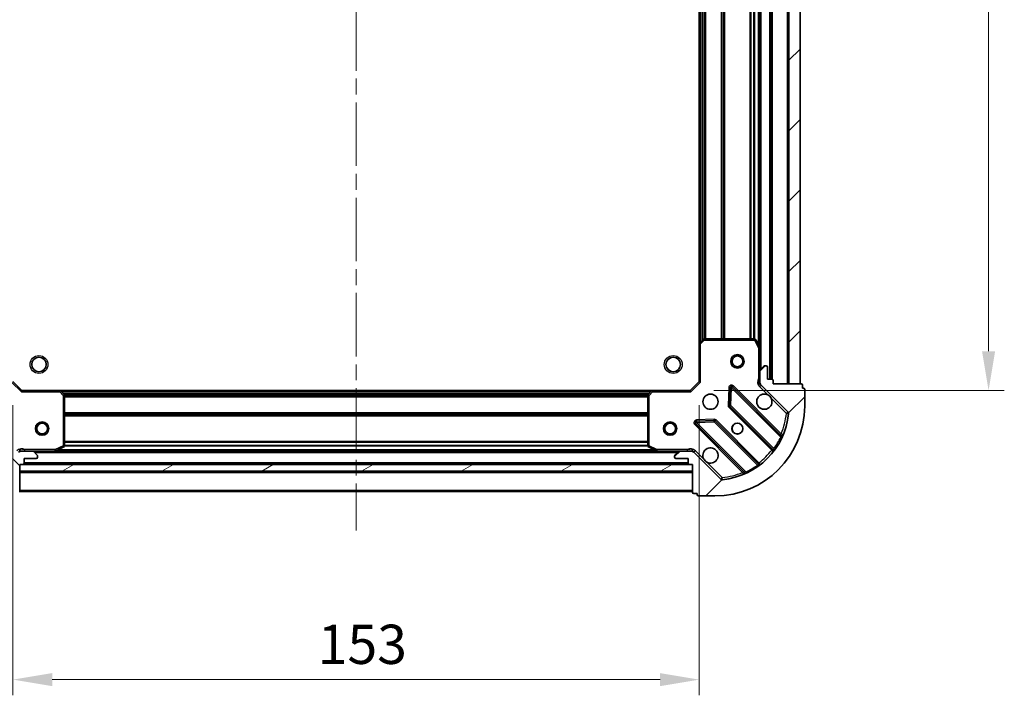
# Model space of a CAD drawing. Units: millimetres. Extents: x 0 to 5925, y 0 to 984.
# Drawn here: x 1117 to 1336, y 621 to 772 of the extents above; entities that cross this region are included whole.
import ezdxf

# ---------------------------------------------------------------- set-up
doc = ezdxf.new("R2010")
doc.units = ezdxf.units.MM
doc.header["$LTSCALE"] = 2.5
doc.linetypes.add('CHAIN', pattern=[0.35429999999999995, 0.2362, -0.0295, 0.0591, -0.0295])
doc.layers.get('Defpoints').update_dxf_attribs({"lineweight": 25})
for name, color, linetype, lineweight in [('Centerline (ISO)', 131, 'Continuous', 18), ('Dimension (ISO)', 7, 'Continuous', 18), ('Dimension (ISO) @ 1', 7, 'Continuous', 18), ('Hatch (ISO)', 1, 'Continuous', 18), ('Visible (ISO)', 7, 'Continuous', 35), ('Visible Narrow (ISO)', 7, 'Continuous', 25)]:
    doc.layers.add(name, color=color, linetype=linetype, lineweight=lineweight)
doc.styles.add('Note Text (TK)', font='MS PGothic.ttf')
doc.dimstyles.new('Default - Method 1b (TK)', dxfattribs={"dimscale": 2.5, "dimtxt": 2.5, "dimasz": 2.5, "dimexe": 1, "dimexo": 1.499999999999999, "dimgap": 1, "dimtad": 1, "dimrnd": 1e-08, "dimdsep": 46, "dimtxsty": 'Note Text (TK)', "dimcen": 0.09, "dimdle": 5, "dimclrd": 100, "dimclre": 100, "dimclrt": 7, "dimadec": 1, "dimazin": 1, "dimtfac": 1, "dimtmove": 0, "dimatfit": 3, "dimfxl": 1, "dimtolj": 1, "dimlwd": -1, "dimlwe": -1, "dimarcsym": 0})
pattern_1 = [(45, (937.2176548620556, -28.00000000000002), (-7.85772410593551, 7.85772410593551), [])]

# ---------------------------------------------------------------- blocks, each defined once
blk = doc.blocks.new('*D92')
at = {"layer": 'Defpoints', "color": 0}
for p in [(1115.202939098677, 691.3648322575498), (1268.202939098677, 691.3648322575498), (1268.202939098677, 624.8648322575499)]:
    blk.add_point(p, dxfattribs=at)
at = {"layer": 'Dimension (ISO)', "color": 100}
for p, q in [((1115.202939098677, 686.1148322575497), (1115.202939098677, 621.36483225755)), ((1268.202939098677, 686.1148322575498), (1268.202939098677, 621.36483225755)), ((1123.952939098677, 624.8648322575499), (1259.452939098677, 624.8648322575499))]:
    blk.add_line(p, q, dxfattribs=at)
for points in [[(1123.952939098677, 626.3231655908834), (1123.952939098677, 623.4064989242166), (1115.202939098677, 624.8648322575499)], [(1259.452939098677, 626.3231655908834), (1259.452939098677, 623.4064989242166), (1268.202939098677, 624.8648322575499)]]:
    blk.add_solid(points, dxfattribs=at)
at = {"layer": 'Dimension (ISO)', "color": 7, "insert": (1183.15180273504, 632.73983225755), "char_height": 8.75, "attachment_point": 4, "style": 'Note Text (TK)'}
blk.add_mtext('\\A1;153', dxfattribs=at)
blk = doc.blocks.new('*D83')
at = {"layer": 'Defpoints', "color": 0}
for p in [(1266.202939098677, 892.3648322575503), (1266.202939098677, 689.3648322575501), (1332.702939098677, 689.3648322575502)]:
    blk.add_point(p, dxfattribs=at)
at = {"layer": 'Dimension (ISO)', "color": 100}
for p, q in [((1271.452939098677, 892.3648322575503), (1336.202939098677, 892.3648322575505)), ((1332.702939098677, 883.6148322575505), (1332.702939098677, 698.1148322575502)), ((1271.452939098677, 689.3648322575501), (1336.202939098677, 689.3648322575502))]:
    blk.add_line(p, q, dxfattribs=at)
for points in [[(1331.244605765343, 883.6148322575505), (1334.16127243201, 883.6148322575505), (1332.702939098677, 892.3648322575505)], [(1331.244605765343, 698.1148322575502), (1334.16127243201, 698.1148322575502), (1332.702939098677, 689.3648322575502)]]:
    blk.add_solid(points, dxfattribs=at)
at = {"layer": 'Dimension (ISO)', "color": 7, "insert": (1324.827939098677, 781.9656845302771), "char_height": 8.75, "attachment_point": 4, "rotation": 90, "style": 'Note Text (TK)'}
blk.add_mtext('\\A1;203', dxfattribs=at)

msp = doc.modelspace()

# ---------------------------------------------------------------- hatches: boundary and pattern name
at = {"layer": 'Hatch (ISO)'}
h = msp.add_hatch(dxfattribs=at)
h.set_pattern_fill('ANSI31', color=256, scale=88.9, style=0)
h.set_pattern_definition(pattern_1)
h.paths.add_polyline_path([(1290.702939098677, 690.8648322575499), (1290.702939098677, 890.8648322575499), (1288.202939098677, 890.8648322575499), (1288.202939098677, 690.8648322575499)])
h = msp.add_hatch(dxfattribs=at)
h.set_pattern_fill('ANSI31', color=256, scale=88.9, angle=90.00021045915, style=0)
h.set_pattern_definition([(135.0002104591499, (937.2176548620556, -28.00000000000002), (-7.857695242850175, -7.857752968914823), [])])
edge = h.paths.add_edge_path()
edge.add_line((1116.702939098677, 672.8648322575497), (1117.402939098677, 672.8648322575497))
edge.add_ellipse((1117.402939098677, 673.1648322575498), major_axis=(0.2999999999999958, -3.3e-15), ratio=1, start_angle=270.0000000000006, end_angle=360.000000000004)
edge.add_line((1117.702939098677, 673.1648322575498), (1117.702939098677, 674.16483225755))
edge.add_line((1117.702939098677, 674.1648322575498), (1120.402939098677, 674.1648322575498))
edge.add_ellipse((1120.402939098677, 674.4648322575498), major_axis=(0.3000000000000014, 2.2e-15), ratio=1, start_angle=269.9999999999996, end_angle=359.9999999999996)
edge.add_line((1120.702939098677, 674.4648322575498), (1120.702939098677, 674.6577254763632))
edge.add_ellipse((1120.202939098676, 674.6577254763633), major_axis=(0, 0.4999999999999983), ratio=1, start_angle=270, end_angle=314.9999999999978)
edge.add_line((1120.55649248927, 675.0112788669564), (1119.849385708083, 675.7183856481431))
edge.add_ellipse((1119.49583231749, 675.3648322575498), major_axis=(-0.3535533905932953, 0.353553390593231), ratio=1, start_angle=269.9999999999991, end_angle=314.9999999999958)
edge.add_line((1119.49583231749, 675.8648322575497), (1117.11715266105, 675.8648322575497))
edge.add_ellipse((1117.11715266105, 674.8648322575498), major_axis=(-1, 1.1e-15), ratio=1, start_angle=269.9999999999995, end_angle=315.0000000000001)
edge.add_line((1116.410045879863, 675.5719390387363), (1110.4320611005, 669.593954259373))
edge.add_ellipse((1110.078507709906, 669.9475076499664), major_axis=(-0.3535533905932354, -0.3535533905933094), ratio=1, start_angle=39.172893488876525, end_angle=89.99999999999977, ccw=False)
edge.add_ellipse((1111.702939098677, 685.8648322575499), major_axis=(-16.41474100157035, 1.675194869668967), ratio=1, start_angle=11.65421302223848, end_angle=90, ccw=False)
edge.add_ellipse((1095.785614491093, 684.24040086878), major_axis=(-0.0507634808990754, 0.4974163939869646), ratio=1, start_angle=39.17289348887448, end_angle=90.00000000000028, ccw=False)
edge.add_line((1095.4320611005, 684.5939542593732), (1101.410045879863, 690.5719390387363))
edge.add_ellipse((1100.702939098677, 691.2790458199229), major_axis=(0.7071067811865529, 0.7071067811865551), ratio=1, start_angle=270.0000000000006, end_angle=314.9999999999999)
edge.add_line((1101.702939098677, 691.2790458199229), (1101.702939098677, 693.6577254763635))
edge.add_ellipse((1101.202939098677, 693.6577254763633), major_axis=(6.7e-15, 0.4999999999999849), ratio=1, start_angle=270.0000000000007, end_angle=314.9999999999964)
edge.add_line((1101.55649248927, 694.0112788669566), (1100.849385708083, 694.7183856481431))
edge.add_ellipse((1100.49583231749, 694.3648322575499), major_axis=(-0.3535533905932909, 0.3535533905932664), ratio=1, start_angle=269.9999999999995, end_angle=314.999999999998)
edge.add_line((1100.49583231749, 694.8648322575499), (1100.302939098676, 694.8648322575499))
edge.add_ellipse((1100.302939098676, 694.5648322575498), major_axis=(-0.3000000000000024, -1.1e-15), ratio=1, start_angle=269.9999999999998, end_angle=359.9999999999998)
edge.add_line((1100.002939098676, 694.5648322575498), (1100.002939098676, 691.8648322575497))
edge.add_line((1100.002939098676, 691.8648322575498), (1099.002939098677, 691.8648322575498))
edge.add_ellipse((1099.002939098677, 691.5648322575498), major_axis=(-0.2999999999999969, 4.4e-15), ratio=1, start_angle=270.0000000000008, end_angle=360.0000000000042)
edge.add_line((1098.702939098677, 691.5648322575498), (1098.702939098677, 690.8648322575498))
edge.add_line((1098.702939098677, 690.8648322575499), (1092.502939098676, 690.8648322575499))
edge.add_ellipse((1092.502939098676, 690.5648322575498), major_axis=(-0.3000000000000014, -2.2e-15), ratio=1, start_angle=269.9999999999996, end_angle=359.9999999999996)
edge.add_line((1092.202939098677, 690.5648322575498), (1092.202939098677, 689.8648322575497))
edge.add_line((1092.202939098677, 689.8648322575499), (1092.002939098676, 689.8648322575499))
edge.add_ellipse((1092.002939098676, 689.5648322575498), major_axis=(-0.299999999999998, 2.2e-15), ratio=1, start_angle=270.0000000000004, end_angle=360.0000000000004)
edge.add_line((1091.702939098676, 689.5648322575498), (1091.702939098676, 685.8648322575497))
edge.add_ellipse((1111.702939098677, 685.8648322575499), major_axis=(8.9e-15, -20), ratio=1, start_angle=270, end_angle=360)
edge.add_line((1111.702939098677, 665.8648322575498), (1115.402939098677, 665.8648322575498))
edge.add_ellipse((1115.402939098677, 666.1648322575498), major_axis=(0.3000000000000003, 0), ratio=1, start_angle=270.0000000000017, end_angle=360)
edge.add_line((1115.702939098677, 666.1648322575498), (1115.702939098677, 666.3648322575498))
edge.add_line((1115.702939098677, 666.3648322575498), (1116.402939098676, 666.3648322575498))
edge.add_ellipse((1116.402939098676, 666.6648322575498), major_axis=(0.3000000000000024, 3.3e-15), ratio=1, start_angle=270.0000000000011, end_angle=359.9999999999994)
edge.add_line((1116.702939098677, 666.6648322575498), (1116.702939098677, 672.8648322575499))
h = msp.add_hatch(dxfattribs=at)
h.set_pattern_fill('ANSI31', color=256, scale=88.9, style=0)
h.set_pattern_definition(pattern_1)
edge = h.paths.add_edge_path()
edge.add_line((1284.702939098677, 690.8648322575499), (1284.702939098677, 691.5648322575499))
edge.add_ellipse((1284.402939098676, 691.5648322575499), major_axis=(3.3e-15, 0.2999999999999958), ratio=1, start_angle=270.0000000000006, end_angle=360.000000000004)
edge.add_line((1284.402939098676, 691.8648322575499), (1283.402939098676, 691.8648322575499))
edge.add_line((1283.402939098676, 691.8648322575499), (1283.402939098676, 694.56483225755))
edge.add_ellipse((1283.102939098677, 694.5648322575499), major_axis=(-2.2e-15, 0.3000000000000014), ratio=1, start_angle=269.9999999999996, end_angle=359.9999999999996)
edge.add_line((1283.102939098677, 694.8648322575499), (1282.910045879863, 694.8648322575499))
edge.add_ellipse((1282.910045879863, 694.3648322575499), major_axis=(-0.4999999999999983, 0), ratio=1, start_angle=270, end_angle=314.9999999999971)
edge.add_line((1282.55649248927, 694.7183856481432), (1281.849385708083, 694.0112788669567))
edge.add_ellipse((1282.202939098677, 693.6577254763635), major_axis=(-0.353553390593231, -0.3535533905932953), ratio=1, start_angle=269.9999999999991, end_angle=314.9999999999948)
edge.add_line((1281.702939098677, 693.6577254763635), (1281.702939098677, 691.2790458199229))
edge.add_ellipse((1282.702939098677, 691.2790458199229), major_axis=(-1.1e-15, -1), ratio=1, start_angle=270.0000000000001, end_angle=315.0000000000001)
edge.add_line((1281.99583231749, 690.5719390387364), (1287.973817096853, 684.5939542593733))
edge.add_ellipse((1287.62026370626, 684.24040086878), major_axis=(0.3535533905933094, -0.3535533905932354), ratio=1, start_angle=39.172893488876525, end_angle=89.99999999999977, ccw=False)
edge.add_ellipse((1271.702939098677, 685.8648322575499), major_axis=(-1.675194869668967, -16.41474100157035), ratio=1, start_angle=11.65421302223848, end_angle=90.00000000000011, ccw=False)
edge.add_ellipse((1273.327370487447, 669.9475076499664), major_axis=(-0.4974163939869646, -0.0507634808990754), ratio=1, start_angle=39.17289348887448, end_angle=89.9999999999983, ccw=False)
edge.add_line((1272.973817096853, 669.5939542593732), (1266.99583231749, 675.5719390387364))
edge.add_ellipse((1266.288725536304, 674.8648322575498), major_axis=(-0.7071067811865551, 0.7071067811865529), ratio=1, start_angle=270.0000000000002, end_angle=314.9999999999994)
edge.add_line((1266.288725536304, 675.8648322575498), (1263.910045879863, 675.8648322575498))
edge.add_ellipse((1263.910045879863, 675.36483225755), major_axis=(-0.4999999999999849, 6.7e-15), ratio=1, start_angle=269.9999999999998, end_angle=314.9999999999957)
edge.add_line((1263.55649248927, 675.7183856481432), (1262.849385708083, 675.0112788669566))
edge.add_ellipse((1263.202939098676, 674.6577254763635), major_axis=(-0.3535533905932664, -0.3535533905932909), ratio=1, start_angle=270.0000000000002, end_angle=314.999999999998)
edge.add_line((1262.702939098677, 674.6577254763635), (1262.702939098677, 674.46483225755))
edge.add_ellipse((1263.002939098677, 674.4648322575499), major_axis=(1.1e-15, -0.3000000000000024), ratio=1, start_angle=269.9999999999998, end_angle=359.9999999999998)
edge.add_line((1263.002939098677, 674.16483225755), (1265.702939098677, 674.16483225755))
edge.add_line((1265.702939098677, 674.16483225755), (1265.702939098677, 673.1648322575498))
edge.add_ellipse((1266.002939098677, 673.1648322575498), major_axis=(-4.4e-15, -0.2999999999999969), ratio=1, start_angle=270.0000000000008, end_angle=359.9999999999974)
edge.add_line((1266.002939098677, 672.8648322575499), (1266.702939098677, 672.8648322575499))
edge.add_line((1266.702939098677, 672.8648322575499), (1266.702939098677, 666.6648322575498))
edge.add_ellipse((1267.002939098677, 666.6648322575498), major_axis=(2.2e-15, -0.3000000000000014), ratio=1, start_angle=269.9999999999996, end_angle=359.9999999999978)
edge.add_line((1267.002939098677, 666.3648322575498), (1267.702939098677, 666.3648322575498))
edge.add_line((1267.702939098677, 666.3648322575498), (1267.702939098677, 666.1648322575498))
edge.add_ellipse((1268.002939098677, 666.16483225755), major_axis=(-2.2e-15, -0.299999999999998), ratio=1, start_angle=270.0000000000004, end_angle=360.0000000000022)
edge.add_line((1268.002939098677, 665.8648322575499), (1271.702939098677, 665.8648322575499))
edge.add_ellipse((1271.702939098677, 685.8648322575499), major_axis=(20, 8.9e-15), ratio=1, start_angle=270, end_angle=360)
edge.add_line((1291.702939098677, 685.8648322575499), (1291.702939098677, 689.5648322575499))
edge.add_ellipse((1291.402939098676, 689.5648322575499), major_axis=(0, 0.3000000000000003), ratio=1, start_angle=270, end_angle=360)
edge.add_line((1291.402939098676, 689.86483225755), (1291.202939098676, 689.86483225755))
edge.add_line((1291.202939098677, 689.86483225755), (1291.202939098677, 690.56483225755))
edge.add_ellipse((1290.902939098677, 690.5648322575498), major_axis=(-3.3e-15, 0.3000000000000024), ratio=1, start_angle=270.0000000000027, end_angle=359.9999999999994)
edge.add_line((1290.902939098677, 690.8648322575499), (1284.702939098677, 690.8648322575499))
h = msp.add_hatch(dxfattribs=at)
h.set_pattern_fill('ANSI31', color=256, scale=88.9, angle=-14.99997778074499, style=0)
h.set_pattern_definition([(30.000022219255, (937.2176548620556, -28.00000000000002), (-5.556253732065161, 9.623705144844784), [])])
h.paths.add_polyline_path([(1266.702939098677, 671.3648322575498), (1266.702939098677, 672.8648322575499), (1116.702939098677, 672.8648322575499), (1116.702939098677, 671.3648322575498)])

# ---------------------------------------------------------------- linework, layer by layer
at = {"layer": 'Centerline (ISO)', "linetype": 'CHAIN', "ltscale": 23.99096870422363}
msp.add_line((1191.702939098676, 923.6148322575507), (1191.702939098677, 658.1148322575489), dxfattribs=at)
at = {"layer": 'Visible (ISO)'}
for p, q in [((1284.202939098677, 691.8648322575498), (1284.202939098677, 889.8648322575498)), ((1288.202939098677, 890.8648322575499), (1288.202939098677, 690.8648322575499)), ((1290.702939098677, 690.8648322575499), (1290.702939098677, 890.8648322575499)), ((1281.702939098677, 698.7940118642999), (1281.702939098677, 882.9356526507996)), ((1268.202939098677, 699.8014347922884), (1268.202939098677, 881.9282297228114)), ((1269.116500780343, 700.7841853065448), (1268.298282703964, 700.0207878412834)), ((1280.517528902052, 700.86483225755), (1269.321157175056, 700.86483225755)), ((1281.671267255977, 698.92817594295), (1280.785857059352, 700.6989963361998)), ((1268.202939098677, 699.8014347922885), (1268.202939098677, 691.3648322575498)), ((1281.702939098677, 693.6577254763635), (1281.702939098677, 698.7940118643)), ((1281.702939098677, 693.6577254763635), (1281.702939098677, 691.2790458199229)), ((1282.55649248927, 694.7183856481432), (1281.849385708083, 694.0112788669567)), ((1283.102939098677, 694.86483225755), (1282.910045879863, 694.86483225755)), ((1283.402939098676, 691.8648322575499), (1283.402939098676, 694.5648322575499)), ((1284.402939098676, 691.8648322575499), (1283.402939098676, 691.8648322575499)), ((1284.702939098677, 690.8648322575499), (1284.702939098677, 691.5648322575499)), ((1117.202939098677, 689.3648322575497), (1115.202939098677, 691.3648322575498)), ((1117.202939098677, 689.3648322575497), (1117.078675029965, 689.0648322575498)), ((1125.639541633415, 689.3648322575497), (1117.202939098677, 689.3648322575497)), ((1125.639541633415, 689.3648322575491), (1257.766336563938, 689.3648322575491)), ((1126.622292147672, 688.4512705758833), (1125.85889468241, 689.2694886522621)), ((1257.546983514943, 689.2694886522622), (1256.783586049682, 688.4512705758834)), ((1266.202939098677, 689.3648322575499), (1257.766336563938, 689.3648322575499)), ((1268.202939098677, 691.3648322575498), (1266.202939098677, 689.3648322575499)), ((1266.327203167389, 689.0648322575499), (1266.202939098677, 689.3648322575499)), ((1268.202939098677, 691.3648322575499), (1268.502939098677, 691.2405681888381)), ((1275.08026909887, 689.9766095383796), (1274.908696995614, 686.0469623107535)), ((1286.415456110125, 679.3523152461014), (1275.592115599701, 690.1756557565258)), ((1281.792759377552, 690.8648322575499), (1281.352673558912, 690.8648322575499)), ((1281.702939098677, 690.8648322575499), (1281.702939098677, 691.2790458199229)), ((1281.99583231749, 690.5719390387364), (1287.973817096853, 684.5939542593733)), ((1290.902939098677, 690.8648322575499), (1284.702939098677, 690.8648322575499)), ((1288.202939098677, 690.8648322575499), (1290.702939098677, 690.8648322575499)), ((1291.202939098677, 689.86483225755), (1291.202939098677, 690.5648322575499)), ((1291.402939098676, 689.86483225755), (1291.202939098677, 689.86483225755)), ((1291.702939098677, 685.86483225755), (1291.702939098677, 689.5648322575499)), ((1126.702939098676, 677.0502424541748), (1126.702939098676, 688.2466141811709)), ((1256.702939098677, 688.246614181171), (1256.702939098677, 677.0502424541748)), ((1274.996279427733, 685.821744460188), (1284.69571451911, 676.1223093688104)), ((1271.520809045473, 682.6590743606124), (1267.591161817847, 682.4875022573564)), ((1267.3921155997, 681.975655756526), (1278.215456110125, 671.1523152461015)), ((1281.445461987416, 672.8720568371162), (1271.746026896038, 682.5714919284937)), ((1116.702939098677, 675.7750119786742), (1116.702939098677, 676.215097797315)), ((1124.766282784077, 675.8965041002498), (1126.537103177327, 676.7819142968748)), ((1256.868775020026, 676.7819142968749), (1258.639595413277, 675.8965041002499)), ((1266.702939098677, 675.7750119786745), (1266.702939098677, 676.2150977973151)), ((1116.702939098677, 675.8648322575497), (1117.11715266105, 675.8648322575497)), ((1119.49583231749, 675.8648322575497), (1117.11715266105, 675.8648322575497)), ((1117.702939098677, 673.1648322575498), (1117.702939098677, 674.1648322575498)), ((1117.702939098677, 674.1648322575498), (1120.402939098677, 674.1648322575498)), ((1119.49583231749, 675.8648322575497), (1124.632118705427, 675.8648322575497)), ((1120.55649248927, 675.0112788669564), (1119.849385708083, 675.7183856481431)), ((1120.702939098677, 674.4648322575498), (1120.702939098677, 674.6577254763633)), ((1124.632118705427, 675.8648322575492), (1258.773759491927, 675.8648322575492)), ((1258.773759491926, 675.8648322575498), (1263.910045879863, 675.8648322575498)), ((1262.702939098677, 674.6577254763635), (1262.702939098677, 674.4648322575499)), ((1263.55649248927, 675.7183856481432), (1262.849385708083, 675.0112788669566)), ((1263.002939098677, 674.16483225755), (1265.702939098677, 674.16483225755)), ((1266.288725536304, 675.8648322575498), (1263.910045879863, 675.8648322575498)), ((1265.702939098677, 674.16483225755), (1265.702939098677, 673.1648322575498)), ((1266.288725536304, 675.8648322575498), (1266.702939098677, 675.8648322575498)), ((1272.973817096853, 669.5939542593734), (1266.99583231749, 675.5719390387364)), ((1116.702939098677, 672.8648322575497), (1117.402939098677, 672.8648322575497)), ((1116.702939098677, 666.6648322575497), (1116.702939098677, 672.8648322575497)), ((1266.702939098677, 672.8648322575499), (1116.702939098677, 672.8648322575499)), ((1116.702939098677, 672.8648322575499), (1116.702939098677, 671.3648322575498)), ((1117.626545896426, 672.9648322575489), (1265.779332300927, 672.9648322575491)), ((1266.002939098677, 672.8648322575499), (1266.702939098677, 672.8648322575499)), ((1266.702939098677, 672.8648322575499), (1266.702939098677, 666.6648322575498)), ((1266.702939098677, 671.3648322575498), (1266.702939098677, 672.8648322575499)), ((1116.702939098677, 671.3648322575498), (1266.702939098677, 671.3648322575498)), ((1116.702939098677, 666.864832257549), (1266.702939098677, 666.864832257549)), ((1267.002939098677, 666.3648322575499), (1267.702939098677, 666.3648322575498)), ((1267.702939098677, 666.3648322575498), (1267.702939098677, 666.16483225755)), ((1268.002939098677, 665.8648322575499), (1271.702939098677, 665.8648322575499))]:
    msp.add_line(p, q, dxfattribs=at)
for centre, radius in [((1121.002939098676, 695.1648322575498), 1.621), ((1262.402939098677, 695.1648322575498), 1.621), ((1276.702939098677, 695.8648322575499), 1.499999999999999), ((1276.702939098677, 695.8648322575499), 1.193274999999999), ((1270.702939098677, 686.8648322575499), 1.7), ((1121.702939098677, 680.8648322575489), 1.5), ((1121.702939098677, 680.8648322575489), 1.193275), ((1261.702939098677, 680.8648322575491), 1.5), ((1261.702939098677, 680.8648322575491), 1.193275), ((1276.702939098677, 680.8648322575499), 1.229499999999999), ((1276.702939098677, 680.8648322575499), 1.199999999999999)]:
    msp.add_circle(centre, radius, dxfattribs=at)
for centre, radius, start, end in [((1269.321157175056, 700.5648322575499), 0.300000000000003, 90, 133.0148572051985), ((1280.517528902052, 700.5648322575499), 0.2999999999999999, 26.56505117707932, 90), ((1268.502939098677, 699.8014347922885), 0.2999999999999999, 133.0148572051985, 180), ((1281.402939098676, 698.7940118643), 0.3, 0, 26.56505117707932), ((1282.202939098677, 693.6577254763635), 0.5, 135.0000000000027, 180), ((1282.910045879863, 694.3648322575499), 0.5, 90, 134.999999999993), ((1283.102939098677, 694.5648322575499), 0.3, 0, 90), ((1284.402939098676, 691.5648322575499), 0.3, 0, 90), ((1125.639541633415, 689.0648322575498), 0.2999999999999999, 43.01485720520725, 90.00000000000651), ((1257.766336563938, 689.0648322575499), 0.3, 90, 136.9851427948197), ((1275.379983565344, 689.96352372217), 0.3, 44.99999999999979, 177.5000000000117), ((1282.702939098677, 691.2790458199229), 1, 180, 224.9999999999998), ((1290.902939098677, 690.5648322575499), 0.3, 0, 90), ((1291.402939098676, 689.5648322575499), 0.2999999999999999, 0, 90), ((1126.402939098677, 688.2466141811709), 0.300000000000003, 0, 43.01485720520505), ((1257.002939098677, 688.246614181171), 0.2999999999999999, 136.9851427948014, 180), ((1282.702939098677, 686.8648322575499), 1.7, 62.4998288192927, 27.50017118070147), ((1271.702939098677, 685.86483225755), 20, 270, 0), ((1275.208411462089, 686.0338764945438), 0.300000000000001, 177.5000000000121, 225.0000000000174), ((1271.533894861683, 682.3593598941378), 0.3, 44.99999999999091, 92.49999999998552), ((1271.702939098677, 685.86483225755), 16.5, 275.8271065111165, 354.1728934888803), ((1287.62026370626, 684.24040086878), 0.5, 354.1728934888884, 45.00000000000934), ((1267.604247634056, 682.1877877908819), 0.299999999999998, 92.49999999999856, 225.0000000000174), ((1286.627588144481, 679.5644472804574), 0.300000000000001, 225.0000000000174, 337.1131416035069), ((1126.402939098677, 677.0502424541747), 0.2999999999999999, 296.5650511770806, 0), ((1257.002939098677, 677.0502424541748), 0.3, 180, 243.4349488229204), ((1270.702939098677, 674.8648322575498), 1.699999999999999, 242.4998288192993, 207.5001711807014), ((1284.483582484754, 675.9101773344545), 0.299999999999998, 322.0855003124468, 44.99999999999091), ((1117.11715266105, 674.8648322575498), 1, 90, 134.9999999999996), ((1119.49583231749, 675.3648322575498), 0.5, 45.00000000000818, 90), ((1120.402939098677, 674.4648322575498), 0.3, 270, 0), ((1120.202939098676, 674.6577254763633), 0.5, 0, 44.99999999999724), ((1124.632118705427, 676.1648322575498), 0.3, 270, 296.5650511770796), ((1258.773759491926, 676.1648322575498), 0.2999999999999999, 243.4349488229343, 270), ((1263.202939098676, 674.6577254763635), 0.5, 135.0000000000027, 180), ((1263.002939098677, 674.4648322575499), 0.3, 180, 270), ((1263.910045879863, 675.36483225755), 0.5, 90, 134.9999999999906), ((1266.288725536304, 674.8648322575498), 1, 44.99999999999979, 90), ((1117.402939098677, 673.1648322575498), 0.3, 270, 0), ((1266.002939098677, 673.1648322575498), 0.3, 180, 270), ((1281.657594021772, 673.0841888714722), 0.3000000000000019, 224.9999999999998, 307.9144996875377), ((1273.327370487447, 669.9475076499666), 0.5000000000000001, 224.99999999999, 275.8271065111165), ((1278.003324075769, 670.9401832117456), 0.2999999999999999, 292.8868583965058, 44.99999999999979), ((1267.002939098677, 666.6648322575498), 0.3, 180, 270), ((1268.002939098677, 666.16483225755), 0.3, 180, 270)]:
    msp.add_arc(centre, radius, start, end, dxfattribs=at)
for points, knots in [([(1283.487916246331, 688.3727483287093), (1283.642423447303, 688.2917414598184), (1283.786174591177, 688.1857598210833), (1284.02386666221, 687.9480677500508), (1284.129848300945, 687.8043166061761), (1284.210855169836, 687.6498094052039)], [0.278912593627149, 0.278912593627149, 0.278912593627149, 0.278912593627149, 0.3293346962055609, 0.3293346962055609, 0.379756798783975, 0.379756798783975, 0.379756798783975, 0.379756798783975]), ([(1269.917961951023, 673.3569161863904), (1269.76345475005, 673.4379230552815), (1269.619703606176, 673.5439046940165), (1269.382011535143, 673.781596765049), (1269.276029896408, 673.9253479089236), (1269.195023027517, 674.079855109896)], [0.2789125936271541, 0.2789125936271541, 0.2789125936271541, 0.2789125936271541, 0.3293346962055698, 0.3293346962055698, 0.379756798783984, 0.379756798783984, 0.379756798783984, 0.379756798783984])]:
    msp.add_open_spline(points, degree=3, knots=knots, dxfattribs=at)
at = {"layer": 'Visible Narrow (ISO)'}
for p, q in [((1283.902939098677, 691.8648322575498), (1283.902939098677, 889.8648322575498)), ((1284.502939098677, 691.8476749700244), (1284.502939098677, 889.8819895450754)), ((1287.902939098677, 690.8648322575499), (1287.902939098676, 890.8648322575499)), ((1282.002939098677, 694.1648322575501), (1282.002939098677, 887.5648322575495)), ((1268.502939098677, 700.2117322575502), (1268.502939098677, 881.5179322575495)), ((1268.878675029965, 700.5622938814417), (1268.878675029965, 881.1673706336577)), ((1269.090807064321, 700.760213069496), (1269.090807064321, 880.9694514456035)), ((1269.415071133033, 700.8648322575497), (1269.415071133033, 880.8648322575498)), ((1269.627203167389, 700.8648322575497), (1269.627203167389, 880.8648322575498)), ((1273.128675029965, 700.8648322575497), (1273.128675029965, 880.8648322575498)), ((1273.340807064321, 700.8648322575497), (1273.340807064321, 880.8648322575498)), ((1273.665071133033, 700.8648322575497), (1273.665071133033, 880.8648322575498)), ((1273.877203167389, 700.8648322575497), (1273.877203167389, 880.8648322575498)), ((1279.528675029965, 700.8648322575497), (1279.528675029965, 880.8648322575498)), ((1279.740807064321, 700.8648322575497), (1279.740807064321, 880.8648322575498)), ((1280.365071133033, 700.8648322575497), (1280.365071133033, 880.8648322575498)), ((1280.577203167389, 700.8588373290307), (1280.577203167388, 880.8708271860689)), ((1281.402939098677, 699.4648322575493), (1281.402939098677, 882.2648322575506)), ((1268.502939098677, 699.8014347922885), (1269.321157175056, 700.5648322575499)), ((1269.321157175056, 700.5648322575499), (1269.116500780343, 700.7841853065448)), ((1269.321157175056, 700.86483225755), (1269.321157175056, 700.5648322575499)), ((1269.321157175056, 700.5648322575499), (1280.517528902052, 700.5648322575499)), ((1280.517528902052, 700.5648322575499), (1280.517528902052, 700.86483225755)), ((1280.785857059352, 700.6989963361998), (1280.517528902052, 700.5648322575499)), ((1280.517528902052, 700.5648322575499), (1281.402939098676, 698.7940118643)), ((1268.502939098677, 699.8014347922885), (1268.202939098677, 699.8014347922885)), ((1268.298282703964, 700.0207878412834), (1268.502939098677, 699.8014347922885)), ((1268.502939098677, 691.2405681888381), (1268.502939098677, 699.8014347922885)), ((1281.402939098676, 698.7940118643), (1281.671267255977, 698.92817594295)), ((1281.402939098676, 698.7940118643), (1281.402939098676, 692.0273772972778)), ((1281.702939098677, 698.7940118643), (1281.402939098676, 698.7940118643)), ((1281.702939098677, 692.0273772972778), (1281.402939098676, 692.0273772972778)), ((1117.078675029965, 689.0648322575498), (1114.902939098677, 691.240568188838)), ((1125.639541633415, 689.0648322575498), (1125.639541633415, 689.3648322575497)), ((1125.85889468241, 689.2694886522621), (1125.639541633415, 689.0648322575498)), ((1257.766336563938, 689.0648322575499), (1257.546983514943, 689.2694886522622)), ((1257.766336563938, 689.3648322575499), (1257.766336563938, 689.0648322575499)), ((1268.502939098677, 691.2405681888381), (1266.327203167389, 689.0648322575499)), ((1274.780554632396, 689.9896953545891), (1274.60898252914, 686.0600481269631)), ((1275.08026909887, 689.9766095383796), (1274.780554632396, 689.9896953545891)), ((1275.379983565344, 689.96352372217), (1275.08026909887, 689.9766095383795)), ((1275.208411462089, 686.0338764945438), (1275.379983565344, 689.96352372217)), ((1275.592115599701, 690.1756557565258), (1275.379983565344, 689.96352372217)), ((1275.379983565344, 689.96352372217), (1286.365986073586, 678.9775212139282)), ((1275.804247634056, 690.3877877908819), (1275.592115599701, 690.175655756526)), ((1286.474780369827, 679.7172550551117), (1275.804247634056, 690.3877877908819)), ((1281.642278926897, 690.2183856481432), (1281.99583231749, 690.5719390387364)), ((1281.642278926897, 690.2183856481432), (1283.487916246331, 688.3727483287093)), ((1117.078675029965, 689.0648322575498), (1125.639541633415, 689.0648322575498)), ((1125.639541633415, 689.0648322575498), (1126.402939098677, 688.2466141811709)), ((1126.049839098677, 689.064832257549), (1257.356039098676, 689.064832257549)), ((1126.400400722569, 688.6890963262609), (1257.005477474784, 688.6890963262609)), ((1126.402939098677, 688.2466141811709), (1126.622292147672, 688.4512705758833)), ((1126.402939098677, 688.2466141811709), (1126.402939098677, 677.0502424541747)), ((1126.702939098676, 688.2466141811709), (1126.402939098677, 688.2466141811709)), ((1126.598319910623, 688.4769642919049), (1256.80755828673, 688.4769642919049)), ((1126.702939098676, 688.152700223193), (1256.702939098677, 688.1527002231932)), ((1126.702939098676, 687.9405681888371), (1256.702939098677, 687.9405681888371)), ((1257.002939098677, 688.246614181171), (1256.702939098677, 688.246614181171)), ((1256.783586049682, 688.4512705758834), (1257.002939098677, 688.246614181171)), ((1257.002939098677, 688.246614181171), (1257.766336563938, 689.0648322575499)), ((1257.002939098677, 677.0502424541748), (1257.002939098677, 688.246614181171)), ((1257.766336563938, 689.0648322575499), (1266.327203167389, 689.0648322575499)), ((1284.210855169836, 687.6498094052039), (1287.62026370626, 684.24040086878)), ((1274.60898252914, 686.0600481269631), (1274.908696995614, 686.0469623107535)), ((1274.996279427733, 685.821744460188), (1274.784147393377, 685.609612425832)), ((1274.784147393377, 685.609612425832), (1284.341059044465, 676.052700774744)), ((1274.908696995614, 686.0469623107534), (1275.208411462089, 686.0338764945438)), ((1275.208411462089, 686.0338764945438), (1274.996279427733, 685.821744460188)), ((1284.8470308167, 676.3952571399328), (1275.208411462089, 686.0338764945438)), ((1126.702939098676, 684.4390963262609), (1256.702939098677, 684.439096326261)), ((1126.702939098676, 684.226964291905), (1256.702939098677, 684.226964291905)), ((1126.702939098676, 683.902700223193), (1256.702939098677, 683.902700223193)), ((1126.702939098676, 683.6905681888371), (1256.702939098677, 683.6905681888371)), ((1271.507723229263, 682.958788827087), (1267.578076001637, 682.7872167238309)), ((1267.578076001637, 682.7872167238309), (1267.591161817847, 682.4875022573563)), ((1271.520809045473, 682.6590743606124), (1271.507723229263, 682.958788827087)), ((1271.533894861683, 682.3593598941378), (1271.520809045473, 682.6590743606124)), ((1271.958158930394, 682.7836239628497), (1271.746026896038, 682.5714919284939)), ((1281.515070581482, 673.2267123117618), (1271.958158930394, 682.7836239628497)), ((1287.973817096853, 684.5939542593733), (1287.62026370626, 684.24040086878)), ((1287.62026370626, 684.24040086878), (1288.117680100247, 684.189637387881)), ((1267.3921155997, 681.9756557565258), (1267.179983565345, 681.7635237221699)), ((1267.179983565345, 681.7635237221699), (1277.850516301115, 671.0929909863996)), ((1267.604247634056, 682.1877877908819), (1267.3921155997, 681.975655756526)), ((1267.591161817847, 682.4875022573564), (1267.604247634056, 682.1877877908819)), ((1267.604247634056, 682.1877877908819), (1271.533894861683, 682.3593598941378)), ((1278.590250142298, 671.2017852826402), (1267.604247634056, 682.1877877908819)), ((1271.746026896038, 682.5714919284937), (1271.533894861683, 682.3593598941378)), ((1271.533894861683, 682.3593598941378), (1281.172514216294, 672.7207405395266)), ((1286.262648335471, 679.5051230207556), (1286.474780369827, 679.7172550551117)), ((1286.637523980529, 678.8499784168241), (1286.365986073586, 678.9775212139282)), ((1124.632118705427, 676.1648322575498), (1117.865484138404, 676.1648322575498)), ((1117.865484138404, 675.8648322575497), (1117.865484138404, 676.1648322575498)), ((1126.402939098677, 677.0502424541747), (1124.632118705427, 676.1648322575498)), ((1124.632118705427, 676.1648322575498), (1124.766282784077, 675.8965041002498)), ((1124.632118705427, 675.8648322575497), (1124.632118705427, 676.1648322575498)), ((1125.302939098675, 676.1648322575489), (1258.102939098679, 676.164832257549)), ((1126.537103177327, 676.7819142968748), (1126.402939098677, 677.0502424541747)), ((1126.402939098677, 677.0502424541747), (1126.702939098676, 677.0502424541747)), ((1126.696944170157, 676.9905681888371), (1256.708934027196, 676.9905681888372)), ((1126.702939098676, 678.0390963262608), (1256.702939098677, 678.039096326261)), ((1126.702939098676, 677.826964291905), (1256.702939098677, 677.826964291905)), ((1126.702939098676, 677.2027002231931), (1256.702939098677, 677.2027002231931)), ((1256.702939098677, 677.0502424541748), (1257.002939098677, 677.0502424541748)), ((1257.002939098677, 677.0502424541748), (1256.868775020027, 676.7819142968749)), ((1258.773759491926, 676.1648322575498), (1257.002939098677, 677.0502424541748)), ((1258.639595413276, 675.8965041002499), (1258.773759491926, 676.1648322575498)), ((1265.540394058939, 676.1648322575498), (1258.773759491926, 676.1648322575498)), ((1258.773759491926, 676.1648322575498), (1258.773759491926, 675.8648322575498)), ((1265.540394058937, 675.8648322575498), (1265.540394058939, 676.1648322575463)), ((1284.553191078821, 676.2648328091), (1284.341059044465, 676.052700774744)), ((1284.8470308167, 676.3952571399328), (1285.090439922589, 676.2198946377548)), ((1120.002939098677, 675.564832257549), (1263.402939098676, 675.5648322575491)), ((1267.349385708083, 675.9254924293298), (1266.99583231749, 675.5719390387366)), ((1269.195023027517, 674.079855109896), (1267.349385708083, 675.9254924293298)), ((1117.702939098677, 673.264832257549), (1265.702939098677, 673.2648322575491)), ((1273.327370487447, 669.9475076499666), (1269.917961951023, 673.3569161863904)), ((1281.347876718472, 672.4773314336373), (1281.172514216294, 672.7207405395268)), ((1281.302938547126, 673.0145802774059), (1281.515070581482, 673.2267123117618)), ((1116.702939098677, 671.064832257549), (1266.702939098677, 671.0648322575491)), ((1273.327370487447, 669.9475076499666), (1272.973817096853, 669.5939542593734)), ((1273.378133968345, 669.4500912559796), (1273.327370487447, 669.9475076499666)), ((1278.062648335471, 671.3051230207554), (1277.850516301115, 671.0929909863996)), ((1278.590250142298, 671.2017852826402), (1278.717792939402, 670.9302473756975)), ((1116.702939098677, 667.164832257549), (1266.702939098677, 667.164832257549))]:
    msp.add_line(p, q, dxfattribs=at)
for centre in [(1121.002939098676, 695.1648322575498), (1262.402939098677, 695.1648322575498)]:
    msp.add_circle(centre, 2, dxfattribs=at)
for centre, radius, start, end in [((1282.702939098677, 691.2790458199229), 1.5, 150.0735651333855, 225.0000000000014), ((1275.379983565344, 689.96352372217), 0.600000000000001, 45.00000000000858, 177.4999999999996), ((1275.208411462089, 686.0338764945438), 0.600000000000001, 177.4999999999996, 224.9999999999975), ((1267.604247634056, 682.1877877908819), 0.599999999999996, 92.49999999999856, 224.9999999999975), ((1271.533894861683, 682.3593598941378), 0.6000000000000011, 45.00000000000645, 92.50000000000509), ((1271.702939098677, 685.86483225755), 16, 337.4044526834773, 354.1728934888805), ((1271.702939098677, 685.86483225755), 16.2, 324.2293820271453, 334.8403065307668), ((1117.11715266105, 674.8648322575498), 1.5, 60.07356513338796, 135.000000000001), ((1266.288725536304, 674.8648322575498), 1.5, 44.9999999999981, 119.9264348670166), ((1271.702939098677, 685.86483225755), 16, 307.8254680233275, 322.1745319766728), ((1271.702939098677, 685.86483225755), 16.2, 295.1596934692324, 305.7706179728537), ((1271.702939098677, 685.86483225755), 16, 275.8271065111165, 292.5955473165245)]:
    msp.add_arc(centre, radius, start, end, dxfattribs=at)
for points, knots in [([(1281.402939098676, 692.0273772972778), (1281.37599209503, 691.8766916059197), (1281.334375470653, 691.6045424121005), (1281.322825272483, 691.1963763052519), (1281.34044294296, 690.9706730696915), (1281.352673667352, 690.8648342886491)], [1e-16, 1e-16, 1e-16, 1e-16, 0.0498592361111214, 0.0830987268518689, 0.114793844904774, 0.114793844904774, 0.114793844904774, 0.114793844904774]), ([(1286.415456110125, 679.3523152461014), (1286.415456110125, 679.3523152461014), (1286.41352495554, 679.3339173994389), (1286.401180809879, 679.2195528867245), (1286.381039667266, 679.0706244763152), (1286.365986073586, 678.9775212139282)], [0, 0, 0, 0, 0.0209068712467505, 0.0487826995757511, 0.0975653991515021, 0.0975653991515021, 0.0975653991515021, 0.0975653991515021]), ([(1286.903970534218, 679.4477734845854), (1286.903970534218, 679.4477734845854), (1286.871814963087, 679.4681008618304), (1286.722561473511, 679.5622090137475), (1286.567604573923, 679.659343013755), (1286.474780369827, 679.7172550551117)], [-0.0326939085831626, -0.0326939085831626, -0.0326939085831626, -0.0326939085831626, -0.0233527918451162, -0.0140116751070697, 0, 0, 0, 0]), ([(1117.865484138404, 676.1648322575498), (1117.714798447046, 676.1917792611966), (1117.442649253227, 676.2333958855736), (1117.034483146379, 676.2449460837431), (1116.808779910818, 676.2273284132667), (1116.702941129775, 676.2150976888747)], [1e-16, 1e-16, 1e-16, 1e-16, 0.0498592361111214, 0.0830987268518689, 0.114793844904774, 0.114793844904774, 0.114793844904774, 0.114793844904774]), ([(1266.702937067577, 676.2150976888748), (1266.597098286534, 676.227328413267), (1266.371395050971, 676.2449460837435), (1265.963228944118, 676.233395885573), (1265.691079750297, 676.1917792611954), (1265.540394058939, 676.1648322575481)], [-0.114793844905982, -0.114793844905982, -0.114793844905982, -0.114793844905982, -0.0830987268527029, -0.0498592361115801, 0, 0, 0, 0]), ([(1277.850516301115, 671.0929909863996), (1277.908429087216, 671.0001655885912), (1278.005560122144, 670.8452134135541), (1278.099670905955, 670.6959557230722), (1278.119997871641, 670.6638008220084), (1278.119997871641, 670.6638008220084)], [-0.0326943290242564, -0.0326943290242564, -0.0326943290242564, -0.0326943290242564, -0.0186824737281465, -0.0093412368640733, 0, 0, 0, 0]), ([(1278.590250142298, 671.2017852826402), (1278.497148097242, 671.186731885787), (1278.348213732391, 671.1665899270998), (1278.23385478062, 671.1542465553795), (1278.215456110125, 671.1523152461015), (1278.215456110125, 671.1523152461015)], [0, 0, 0, 0, 0.0487820617391145, 0.0766575255900371, 0.0975641234782291, 0.0975641234782291, 0.0975641234782291, 0.0975641234782291])]:
    msp.add_open_spline(points, degree=3, knots=knots, dxfattribs=at)
for points in [[(1284.8470308167, 676.3952571399328), (1284.809832278892, 676.3222407376531), (1284.731354136815, 676.180125784188), (1284.69571451911, 676.1223093688104), (1284.69571451911, 676.1223093688104)], [(1284.341059044465, 676.052700774744), (1284.440016173709, 675.9675603518917), (1284.63716269316, 675.7976341326475), (1284.720261065978, 675.7258318729157), (1284.720261065978, 675.7258318729157)], [(1281.445461987416, 672.8720568371162), (1281.445461987416, 672.8720568371162), (1281.387642783654, 672.8364155937014), (1281.245531589809, 672.7579395721351), (1281.172514216294, 672.7207405395268)], [(1281.841939483311, 672.8475102902486), (1281.841939483311, 672.8475102902486), (1281.77014345581, 672.9306014441773), (1281.600210979751, 673.1277552110912), (1281.515070581482, 673.2267123117618)]]:
    msp.add_open_spline(points, degree=3, dxfattribs=at)

# ---------------------------------------------------------------- dimensions: what is measured, and where the dimension line sits
at = {"layer": 'Dimension (ISO) @ 1', "color": 100}
dim = msp.add_linear_dim(base=(1332.702939098677, 689.3648322575502), p1=(1266.202939098676, 892.36483225755), p2=(1266.202939098677, 689.3648322575499), angle=270, dimstyle='Default - Method 1b (TK)', override={"dimscale": 1, "dimtxt": 8.75, "dimasz": 8.75, "dimexe": 3.5, "dimexo": 5.249999999999999, "dimgap": 3.5, "dimdec": 2, "dimcen": 0.315, "dimtol": 0, "dimlim": 0, "dimtp": 0, "dimtm": 0, "dimtdec": 2, "dimtix": 0, "dimtofl": 0, "dimtmove": 0, "dimatfit": 1}, dxfattribs=at)
dim.commit()
dim.dimension.update_dxf_attribs({"geometry": '*D83', "text_midpoint": (1332.702939098677, 790.8648322575499), "dimtype": 128})
dim = msp.add_linear_dim(base=(1268.202939098677, 624.8648322575499), p1=(1115.202939098677, 691.3648322575498), p2=(1268.202939098677, 691.3648322575498), dimstyle='Default - Method 1b (TK)', override={"dimscale": 1, "dimtxt": 8.75, "dimasz": 8.75, "dimexe": 3.5, "dimexo": 5.249999999999999, "dimgap": 3.5, "dimdec": 2, "dimcen": 0.315, "dimtol": 0, "dimlim": 0, "dimtp": 0, "dimtm": 0, "dimtdec": 2, "dimtix": 0, "dimtofl": 0, "dimtmove": 0, "dimatfit": 1}, dxfattribs=at)
dim.commit()
dim.dimension.update_dxf_attribs({"geometry": '*D92', "text_midpoint": (1191.702939098677, 624.8648322575499), "dimtype": 128})

doc.saveas('drawing.dxf')
